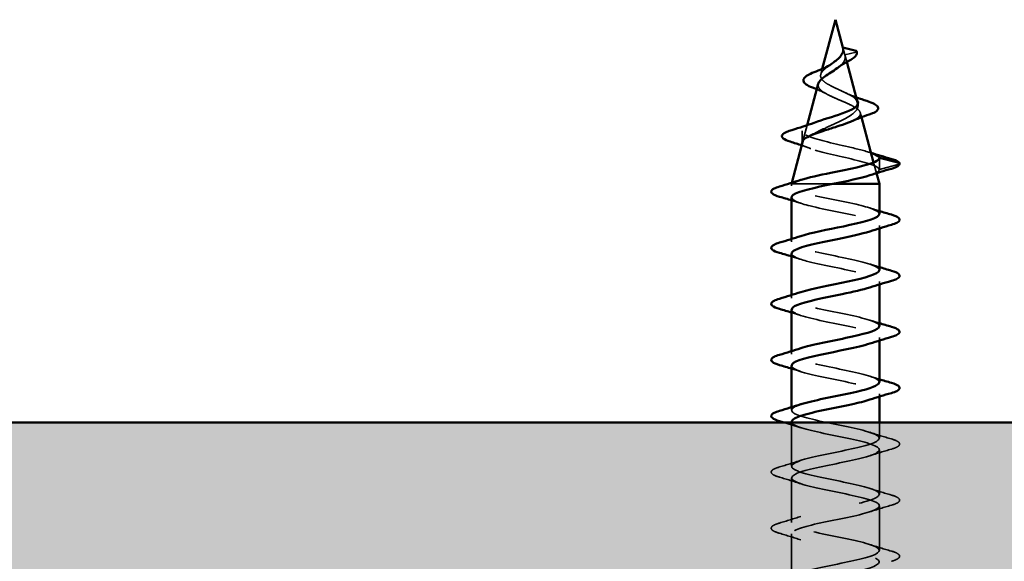
# Model space of a CAD drawing. Units: inches. Extents: x 0.9 to 50.1, y 0.9 to 32.1.
# Drawn here: x 16.8 to 18.2, y 5.5 to 6.3 of the extents above; entities that cross this region are included whole.
import ezdxf

# ---------------------------------------------------------------- set-up
doc = ezdxf.new("R2010")
doc.units = ezdxf.units.IN
doc.header["$LTSCALE"] = 3
doc.header["$MEASUREMENT"] = 0
doc.linetypes.add('DASHED', pattern=[0.2067, 0.1654, -0.0413])
for name, color, linetype, lineweight in [('Hatch (ANSI)', 7, 'Continuous', 18), ('Hidden (ANSI)', 7, 'DASHED', 35), ('Visible (ANSI)', 7, 'Continuous', 50)]:
    doc.layers.add(name, color=color, linetype=linetype, lineweight=lineweight)

msp = doc.modelspace()

# ---------------------------------------------------------------- hatches: boundary and pattern name
at = {"layer": 'Hatch (ANSI)', "true_color": 0x804000}
h = msp.add_hatch(dxfattribs=at)
h.set_pattern_fill('INSUL', color=36, scale=0.75, style=0)
h.paths.add_polyline_path([(2.58334, 5.17673), (20.27483, 5.17673), (20.27483, 5.67673), (2.58334, 5.67673)])

# ---------------------------------------------------------------- linework, layer by layer
at = {"layer": 'Hidden (ANSI)', "ltscale": 0.007285}
msp.add_line((18.00329, 6.23173), (18.0063, 6.2205), dxfattribs=at)
at = {"layer": 'Hidden (ANSI)', "ltscale": 0.010755}
msp.add_line((18.0063, 6.2205), (18.02285, 6.22476), dxfattribs=at)
at = {"layer": 'Hidden (ANSI)', "ltscale": 0.006603}
msp.add_line((18.0063, 6.2205), (18.00903, 6.2103), dxfattribs=at)
at = {"layer": 'Hidden (ANSI)', "ltscale": 0.005334}
msp.add_line((17.97283, 6.19984), (17.97062, 6.19157), dxfattribs=at)
at = {"layer": 'Hidden (ANSI)', "ltscale": 0.001959}
msp.add_line((18.02584, 6.14602), (18.02584, 6.14927), dxfattribs=at)
at = {"layer": 'Hidden (ANSI)', "ltscale": 0.004375}
msp.add_line((18.02912, 6.13517), (18.03094, 6.12836), dxfattribs=at)
at = {"layer": 'Hidden (ANSI)', "ltscale": 0.010693}
for p, q in [((17.943, 6.09138), (17.943, 6.10838)), ((18.05733, 6.06823), (18.05733, 6.05123))]:
    msp.add_line(p, q, dxfattribs=at)
at = {"layer": 'Hidden (ANSI)', "ltscale": 0.014166}
msp.add_line((17.95057, 6.11663), (17.94477, 6.09492), dxfattribs=at)
at = {"layer": 'Hidden (ANSI)', "ltscale": 0.010337}
msp.add_line((18.04885, 6.06141), (18.0531, 6.04553), dxfattribs=at)
at = {"layer": 'Hidden (ANSI)', "ltscale": 0.019076}
msp.add_line((18.05733, 6.05123), (18.08657, 6.05876), dxfattribs=at)
at = {"layer": 'Hidden (ANSI)', "ltscale": 0.000893406}
msp.add_line((17.92773, 6.03124), (17.92733, 6.02973), dxfattribs=at)
at = {"layer": 'Hidden (ANSI)', "ltscale": 0.009272}
msp.add_line((17.92899, 6.02973), (17.92733, 6.02973), dxfattribs=at)
at = {"layer": 'Hidden (ANSI)', "ltscale": 0.001805}
msp.add_line((17.92733, 6.02673), (17.92733, 6.02973), dxfattribs=at)
at = {"layer": 'Hidden (ANSI)', "ltscale": 0.053009}
msp.add_line((17.98864, 6.02973), (17.92899, 6.02973), dxfattribs=at)
at = {"layer": 'Hidden (ANSI)', "ltscale": 0.002685}
for p, q in [((18.05733, 5.96384), (18.05733, 5.96823)), ((17.92733, 5.94373), (17.92733, 5.94811)), ((18.05733, 5.88084), (18.05733, 5.88523)), ((17.92733, 5.86073), (17.92733, 5.86511)), ((18.05733, 5.79784), (18.05733, 5.80223)), ((17.92733, 5.77773), (17.92733, 5.78211)), ((18.05733, 5.71484), (18.05733, 5.71923)), ((17.92733, 5.69473), (17.92733, 5.69911))]:
    msp.add_line(p, q, dxfattribs=at)
at = {"layer": 'Hidden (ANSI)', "ltscale": 0.041168}
msp.add_line((17.92733, 5.61173), (17.92733, 5.67673), dxfattribs=at)
at = {"layer": 'Hidden (ANSI)', "ltscale": 0.01482}
msp.add_line((18.05733, 5.65323), (18.05733, 5.67673), dxfattribs=at)
at = {"layer": 'Hidden (ANSI)', "ltscale": 0.041803}
for p, q in [((18.05733, 5.57023), (18.05733, 5.63623)), ((17.92733, 5.52873), (17.92733, 5.59473)), ((18.05733, 5.48723), (18.05733, 5.55323)), ((17.92733, 5.44573), (17.92733, 5.51173))]:
    msp.add_line(p, q, dxfattribs=at)
at = {"layer": 'Hidden (ANSI)', "ltscale": 0.000969991}
msp.add_arc((18.0226, 6.22573), 0.001, 284.43974, 21, dxfattribs=at)
at = {"layer": 'Hidden (ANSI)', "ltscale": 0.000737289}
msp.add_arc((18.08633, 6.05973), 0.001, 284.43974, 0, dxfattribs=at)
at = {"layer": 'Hidden (ANSI)', "ltscale": 0.01701}
msp.add_open_spline([(18.0063, 6.2205), (18.00692, 6.21816), (18.00689, 6.21594), (18.00548, 6.2115), (18.00408, 6.20936), (18.00096, 6.20595), (17.9996, 6.2047), (17.99811, 6.20347)], degree=3, knots=[0, 0, 0, 0, 0.025971424, 0.025971424, 0.052612382, 0.052612382, 0.06872654, 0.06872654, 0.06872654, 0.06872654], dxfattribs=at)
at = {"layer": 'Hidden (ANSI)', "ltscale": 0.069168}
msp.add_open_spline([(18.02071, 6.15672), (18.01858, 6.15846), (18.01571, 6.16022), (18.00897, 6.16378), (18.0052, 6.16555), (17.9974, 6.16914), (17.99346, 6.17091), (17.98604, 6.17452), (17.98263, 6.17631), (17.97688, 6.17995), (17.97457, 6.18176), (17.97138, 6.18543), (17.9705, 6.18725), (17.97025, 6.19096), (17.97083, 6.1928), (17.9733, 6.19656), (17.97511, 6.19843), (17.97956, 6.20224), (17.98212, 6.20413), (17.98525, 6.20641), (17.98566, 6.20671), (17.98608, 6.207)], degree=3, knots=[0, 0, 0, 0, 0.03506, 0.03506, 0.06896351, 0.06896351, 0.10172401, 0.10172401, 0.13335747, 0.13335747, 0.16388299, 0.16388299, 0.1933236, 0.1933236, 0.22170744, 0.22170744, 0.2490693, 0.2490693, 0.27545285, 0.27545285, 0.27943459, 0.27943459, 0.27943459, 0.27943459], dxfattribs=at)
at = {"layer": 'Hidden (ANSI)', "ltscale": 0.01128}
msp.add_open_spline([(17.97877, 6.16302), (17.97459, 6.16535), (17.96979, 6.16756), (17.96475, 6.16965)], degree=3, dxfattribs=at)
at = {"layer": 'Hidden (ANSI)', "ltscale": 0.092764}
msp.add_open_spline([(17.96694, 6.17783), (17.96684, 6.17747), (17.96677, 6.1771), (17.9665, 6.17474), (17.96713, 6.17281), (17.97004, 6.16891), (17.97234, 6.167), (17.97832, 6.16314), (17.98197, 6.16125), (17.99012, 6.15742), (17.99453, 6.15553), (18.00347, 6.15173), (18.00788, 6.14986), (18.016, 6.14608), (18.01958, 6.14422), (18.02533, 6.14045), (18.02738, 6.1386), (18.02955, 6.13486), (18.02958, 6.13301), (18.02752, 6.12928), (18.02539, 6.12744), (18.02044, 6.12448), (18.01821, 6.12336), (18.01571, 6.12226)], degree=3, knots=[0.19363145, 0.19363145, 0.19363145, 0.19363145, 0.19955811, 0.19955811, 0.23212033, 0.23212033, 0.26582577, 0.26582577, 0.30069756, 0.30069756, 0.33675484, 0.33675484, 0.37401362, 0.37401362, 0.41248743, 0.41248743, 0.45218778, 0.45218778, 0.49312452, 0.49312452, 0.53530616, 0.53530616, 0.56143923, 0.56143923, 0.56143923, 0.56143923], dxfattribs=at)
at = {"layer": 'Hidden (ANSI)', "ltscale": 0.011463}
msp.add_open_spline([(18.00773, 6.16432), (18.01241, 6.16206), (18.01764, 6.15994), (18.02303, 6.15794)], degree=3, dxfattribs=at)
at = {"layer": 'Hidden (ANSI)', "ltscale": 0.005604}
msp.add_open_spline([(18.02427, 6.1533), (18.0234, 6.15444), (18.02219, 6.15558), (18.02071, 6.15672)], degree=3, dxfattribs=at)
at = {"layer": 'Hidden (ANSI)', "ltscale": 0.00983}
msp.add_open_spline([(18.02546, 6.14884), (18.02478, 6.15141), (18.02316, 6.15402), (18.02071, 6.15672)], degree=3, dxfattribs=at)
at = {"layer": 'Hidden (ANSI)', "ltscale": 0.070102}
msp.add_open_spline([(17.95432, 6.10065), (17.95843, 6.10323), (17.96348, 6.10583), (17.97463, 6.11112), (17.98056, 6.11374), (17.99237, 6.11905), (17.99811, 6.12169), (18.00847, 6.12704), (18.01301, 6.12969), (18.0202, 6.13509), (18.02283, 6.13776), (18.02568, 6.14296), (18.02613, 6.14541), (18.02567, 6.14794)], degree=3, knots=[0, 0, 0, 0, 0.05200187, 0.05200187, 0.10228874, 0.10228874, 0.15088058, 0.15088058, 0.19780104, 0.19780104, 0.24307836, 0.24307836, 0.28272492, 0.28272492, 0.28272492, 0.28272492], dxfattribs=at)
at = {"layer": 'Hidden (ANSI)', "ltscale": 0.118629}
msp.add_open_spline([(18.04482, 6.0756), (18.03635, 6.0786), (18.02441, 6.0816), (18.01144, 6.0846), (17.98782, 6.09005), (17.96269, 6.09551), (17.951, 6.10097), (17.93932, 6.10642), (17.94149, 6.11188), (17.95363, 6.11734), (17.95581, 6.11832), (17.95827, 6.1193), (17.96092, 6.12028)], degree=3, knots=[0.5583046, 0.5583046, 0.5583046, 0.5583046, 1.2392573, 1.2392573, 1.2392573, 2.4785146, 2.4785146, 2.4785146, 3.7177719, 3.7177719, 3.7177719, 3.9402578, 3.9402578, 3.9402578, 3.9402578], dxfattribs=at)
at = {"layer": 'Hidden (ANSI)', "ltscale": 0.009201}
msp.add_open_spline([(17.95581, 6.08197), (17.95149, 6.08359), (17.94706, 6.08516), (17.94256, 6.08669)], degree=3, dxfattribs=at)
at = {"layer": 'Hidden (ANSI)', "ltscale": 0.10937}
msp.add_open_spline([(18.05733, 6.05123), (18.05523, 6.05668), (18.03505, 6.06214), (18.01144, 6.0676), (17.98782, 6.07305), (17.96269, 6.07851), (17.951, 6.08397), (17.94688, 6.0859), (17.94448, 6.08782), (17.94364, 6.08975)], degree=3, knots=[0, 0, 0, 0, 1.2392573, 1.2392573, 1.2392573, 2.4785146, 2.4785146, 2.4785146, 2.9164108, 2.9164108, 2.9164108, 2.9164108], dxfattribs=at)
at = {"layer": 'Hidden (ANSI)', "ltscale": 0.002128}
msp.add_open_spline([(18.04175, 6.07672), (18.04284, 6.07637), (18.04394, 6.07602), (18.04504, 6.07567)], degree=3, dxfattribs=at)
at = {"layer": 'Hidden (ANSI)', "ltscale": 0.02799}
msp.add_open_spline([(18.04324, 6.0424), (18.04699, 6.04362), (18.0501, 6.04483), (18.05239, 6.04604), (18.05564, 6.04777), (18.05725, 6.0495), (18.05733, 6.05123)], degree=3, knots=[87.29644267, 87.29644267, 87.29644267, 87.29644267, 87.57229915, 87.57229915, 87.57229915, 87.9645943, 87.9645943, 87.9645943, 87.9645943], dxfattribs=at)
at = {"layer": 'Hidden (ANSI)', "ltscale": 0.018409}
msp.add_open_spline([(17.92899, 6.02973), (17.93115, 6.03167), (17.93555, 6.03361), (17.94153, 6.03555)], degree=3, dxfattribs=at)
at = {"layer": 'Hidden (ANSI)', "ltscale": 0.141408}
msp.add_open_spline([(18.05726, 5.98523), (18.05699, 5.98999), (18.04354, 5.99476), (18.02284, 5.99952), (17.99921, 6.00496), (17.96782, 6.0104), (17.94818, 6.01584), (17.93146, 6.02047), (17.92387, 6.0251), (17.92899, 6.02973)], degree=3, knots=[81.681409, 81.681409, 81.681409, 81.681409, 82.7635553, 82.7635553, 82.7635553, 83.9988323, 83.9988323, 83.9988323, 85.0501047, 85.0501047, 85.0501047, 85.0501047], dxfattribs=at)
at = {"layer": 'Hidden (ANSI)', "ltscale": 0.009355}
for points in [[(17.9413, 6.0009), (17.93669, 6.00242), (17.93202, 6.00389), (17.92733, 6.00534)], [(18.04335, 5.99405), (18.04796, 5.99254), (18.05263, 5.99106), (18.05733, 5.98961)], [(17.9413, 5.9179), (17.93669, 5.91942), (17.93202, 5.92089), (17.92733, 5.92234)], [(18.04335, 5.91105), (18.04796, 5.90954), (18.05263, 5.90806), (18.05733, 5.90661)], [(17.9413, 5.8349), (17.93669, 5.83642), (17.93202, 5.83789), (17.92733, 5.83934)], [(18.04335, 5.82805), (18.04796, 5.82654), (18.05263, 5.82506), (18.05733, 5.82361)], [(17.9413, 5.7519), (17.93669, 5.75342), (17.93202, 5.75489), (17.92733, 5.75634)], [(18.04335, 5.74505), (18.04796, 5.74354), (18.05263, 5.74206), (18.05733, 5.74061)]]:
    msp.add_open_spline(points, degree=3, dxfattribs=at)
at = {"layer": 'Hidden (ANSI)', "ltscale": 0.159864}
for points, knots in [([(17.92751, 6.00973), (17.9278, 6.00552), (17.93793, 6.0013), (17.95486, 5.99709), (17.97673, 5.99165), (18.00838, 5.98621), (18.03015, 5.98077), (18.05191, 5.97533), (18.06223, 5.96989), (18.05469, 5.96446), (18.05236, 5.96277), (18.04836, 5.96109), (18.04316, 5.9594)], [-84.8230016, -84.8230016, -84.8230016, -84.8230016, -83.8664683, -83.8664683, -83.8664683, -82.6311914, -82.6311914, -82.6311914, -81.3959144, -81.3959144, -81.3959144, -81.0132574, -81.0132574, -81.0132574, -81.0132574]), ([(18.05732, 5.90223), (18.0572, 5.90746), (18.04045, 5.9127), (18.01655, 5.91793), (17.99171, 5.92337), (17.96094, 5.92881), (17.94335, 5.93425), (17.92575, 5.93969), (17.9226, 5.94513), (17.93585, 5.95057), (17.93746, 5.95123), (17.9393, 5.95189), (17.94134, 5.95255)], [75.3982237, 75.3982237, 75.3982237, 75.3982237, 76.5871706, 76.5871706, 76.5871706, 77.8224475, 77.8224475, 77.8224475, 79.0577245, 79.0577245, 79.0577245, 79.207968, 79.207968, 79.207968, 79.207968])]:
    msp.add_open_spline(points, degree=3, knots=knots, dxfattribs=at)
at = {"layer": 'Hidden (ANSI)', "ltscale": 0.15987}
msp.add_open_spline([(17.9276, 5.92673), (17.92782, 5.92299), (17.93559, 5.91924), (17.94941, 5.9155), (17.96952, 5.91006), (18.00099, 5.90462), (18.0243, 5.89918), (18.0476, 5.89374), (18.06105, 5.88831), (18.05629, 5.88287), (18.05441, 5.88071), (18.04972, 5.87856), (18.0431, 5.8764)], degree=3, knots=[-78.5398163, -78.5398163, -78.5398163, -78.5398163, -77.6900836, -77.6900836, -77.6900836, -76.4548066, -76.4548066, -76.4548066, -75.2195297, -75.2195297, -75.2195297, -74.7300721, -74.7300721, -74.7300721, -74.7300721], dxfattribs=at)
at = {"layer": 'Hidden (ANSI)', "ltscale": 0.159874}
for points, knots in [([(18.05731, 5.81923), (18.05732, 5.81949), (18.05729, 5.81976), (18.05721, 5.82003), (18.05559, 5.82547), (18.03574, 5.8309), (18.00998, 5.83634), (17.98422, 5.84178), (17.95441, 5.84722), (17.93907, 5.85266), (17.92372, 5.8581), (17.92395, 5.86354), (17.9396, 5.86898), (17.94015, 5.86917), (17.94072, 5.86936), (17.94131, 5.86955)], [69.1150384, 69.1150384, 69.1150384, 69.1150384, 69.1755089, 69.1755089, 69.1755089, 70.4107859, 70.4107859, 70.4107859, 71.6460628, 71.6460628, 71.6460628, 72.8813398, 72.8813398, 72.8813398, 72.9247827, 72.9247827, 72.9247827, 72.9247827]), ([(17.92768, 5.84373), (17.92779, 5.84046), (17.93357, 5.83718), (17.94445, 5.83391), (17.96256, 5.82847), (17.99351, 5.82303), (18.01808, 5.8176), (18.04265, 5.81216), (18.05908, 5.80672), (18.05716, 5.80128), (18.05623, 5.79865), (18.05106, 5.79603), (18.04305, 5.7934)], [-72.256631, -72.256631, -72.256631, -72.256631, -71.5136989, -71.5136989, -71.5136989, -70.2784219, -70.2784219, -70.2784219, -69.043145, -69.043145, -69.043145, -68.4468867, -68.4468867, -68.4468867, -68.4468867])]:
    msp.add_open_spline(points, degree=3, knots=knots, dxfattribs=at)
at = {"layer": 'Hidden (ANSI)', "ltscale": 0.159863}
msp.add_open_spline([(18.05725, 5.73623), (18.05729, 5.73696), (18.05702, 5.7377), (18.05642, 5.73844), (18.05196, 5.74388), (18.0296, 5.74932), (18.00321, 5.75475), (17.97682, 5.76019), (17.94832, 5.76563), (17.9354, 5.77107), (17.92314, 5.77623), (17.92575, 5.78139), (17.94132, 5.78655)], degree=3, knots=[62.8318531, 62.8318531, 62.8318531, 62.8318531, 62.9991242, 62.9991242, 62.9991242, 64.2344011, 64.2344011, 64.2344011, 65.4696781, 65.4696781, 65.4696781, 66.6415974, 66.6415974, 66.6415974, 66.6415974], dxfattribs=at)
at = {"layer": 'Hidden (ANSI)', "ltscale": 0.159875}
msp.add_open_spline([(17.92771, 5.76073), (17.92772, 5.75793), (17.93185, 5.75512), (17.94004, 5.75232), (17.95594, 5.74688), (17.98601, 5.74145), (18.01157, 5.73601), (18.03714, 5.73057), (18.05635, 5.72513), (18.05729, 5.71969), (18.05782, 5.71659), (18.05241, 5.7135), (18.04304, 5.7104)], degree=3, knots=[-65.9734457, -65.9734457, -65.9734457, -65.9734457, -65.3373141, -65.3373141, -65.3373141, -64.1020372, -64.1020372, -64.1020372, -62.8667602, -62.8667602, -62.8667602, -62.1637014, -62.1637014, -62.1637014, -62.1637014], dxfattribs=at)
at = {"layer": 'Hidden (ANSI)', "ltscale": 1.148128}
msp.add_open_spline([(17.99356, 5.13473), (18.02023, 5.14015), (18.04561, 5.14557), (18.05402, 5.15099), (18.06245, 5.15643), (18.05318, 5.16187), (18.03197, 5.16731), (18.01076, 5.17275), (17.97914, 5.17819), (17.95674, 5.18363), (17.93434, 5.18907), (17.92279, 5.19451), (17.92925, 5.19995), (17.93571, 5.20539), (17.95972, 5.21083), (17.98637, 5.21627), (18.01303, 5.22171), (18.04039, 5.22714), (18.05148, 5.23258), (18.06257, 5.23802), (18.05658, 5.24346), (18.03723, 5.2489), (18.01788, 5.25434), (17.98657, 5.25978), (17.96274, 5.26522), (17.93891, 5.27066), (17.92428, 5.2761), (17.92793, 5.28154), (17.93159, 5.28698), (17.95327, 5.29242), (17.97951, 5.29786), (18.00575, 5.30329), (18.03465, 5.30873), (18.04828, 5.31417), (18.0619, 5.31961), (18.05926, 5.32505), (18.04199, 5.33049), (18.02472, 5.33593), (17.99407, 5.34137), (17.96908, 5.34681), (17.94408, 5.35225), (17.92655, 5.35769), (17.92736, 5.36313), (17.92816, 5.36857), (17.94726, 5.374), (17.97279, 5.37944), (17.99832, 5.38488), (18.02843, 5.39032), (18.04443, 5.39576), (18.06043, 5.4012), (18.06116, 5.40664), (18.04617, 5.41208), (18.03118, 5.41752), (18.00155, 5.42296), (17.97568, 5.4284), (17.94981, 5.43384), (17.92956, 5.43928), (17.92752, 5.44472), (17.92547, 5.45015), (17.94177, 5.45559), (17.96629, 5.46103), (17.99082, 5.46647), (18.02179, 5.47191), (18.03999, 5.47735), (18.05819, 5.48279), (18.06229, 5.48823), (18.04975, 5.49367), (18.03721, 5.49911), (18.00893, 5.50455), (17.98247, 5.50999), (17.95602, 5.51543), (17.9333, 5.52087), (17.92842, 5.5263), (17.92354, 5.53174), (17.93685, 5.53718), (17.96009, 5.54262), (17.98333, 5.54806), (18.01482, 5.5535), (18.03501, 5.55894), (18.05519, 5.56438), (18.06262, 5.56982), (18.05267, 5.57526), (18.04272, 5.5807), (18.01612, 5.58614), (17.98938, 5.59158), (17.96264, 5.59702), (17.9377, 5.60245), (17.93004, 5.60789), (17.92239, 5.61333), (17.93256, 5.61877), (17.95426, 5.62421), (17.97595, 5.62965), (18.0076, 5.63509), (18.02954, 5.64053), (18.05148, 5.64597), (18.06214, 5.65141), (18.0549, 5.65685), (18.04766, 5.66229), (18.02303, 5.66773), (17.99632, 5.67317), (17.9696, 5.6786), (17.94273, 5.68404), (17.93238, 5.68948), (17.92346, 5.69417), (17.92738, 5.69886), (17.94139, 5.70355)], degree=3, knots=[17.2976849, 17.2976849, 17.2976849, 17.2976849, 18.5291542, 18.5291542, 18.5291542, 19.7644311, 19.7644311, 19.7644311, 20.9997081, 20.9997081, 20.9997081, 22.234985, 22.234985, 22.234985, 23.470262, 23.470262, 23.470262, 24.7055389, 24.7055389, 24.7055389, 25.9408158, 25.9408158, 25.9408158, 27.1760928, 27.1760928, 27.1760928, 28.4113697, 28.4113697, 28.4113697, 29.6466467, 29.6466467, 29.6466467, 30.8819236, 30.8819236, 30.8819236, 32.1172006, 32.1172006, 32.1172006, 33.3524775, 33.3524775, 33.3524775, 34.5877545, 34.5877545, 34.5877545, 35.8230314, 35.8230314, 35.8230314, 37.0583084, 37.0583084, 37.0583084, 38.2935853, 38.2935853, 38.2935853, 39.5288622, 39.5288622, 39.5288622, 40.7641392, 40.7641392, 40.7641392, 41.9994161, 41.9994161, 41.9994161, 43.2346931, 43.2346931, 43.2346931, 44.46997, 44.46997, 44.46997, 45.705247, 45.705247, 45.705247, 46.9405239, 46.9405239, 46.9405239, 48.1758009, 48.1758009, 48.1758009, 49.4110778, 49.4110778, 49.4110778, 50.6463547, 50.6463547, 50.6463547, 51.8816317, 51.8816317, 51.8816317, 53.1169086, 53.1169086, 53.1169086, 54.3521856, 54.3521856, 54.3521856, 55.5874625, 55.5874625, 55.5874625, 56.8227395, 56.8227395, 56.8227395, 58.0580164, 58.0580164, 58.0580164, 59.2932934, 59.2932934, 59.2932934, 60.3584121, 60.3584121, 60.3584121, 60.3584121], dxfattribs=at)
at = {"layer": 'Hidden (ANSI)', "ltscale": 0.016837}
msp.add_open_spline([(17.9413, 5.6689), (17.93303, 5.67161), (17.92461, 5.67421), (17.91614, 5.67673)], degree=3, dxfattribs=at)
at = {"layer": 'Hidden (ANSI)', "ltscale": 1.106744}
msp.add_open_spline([(17.92769, 5.67773), (17.92763, 5.6754), (17.93043, 5.67307), (17.93622, 5.67073), (17.94974, 5.6653), (17.97858, 5.65986), (18.00484, 5.65442), (18.03111, 5.64898), (18.05289, 5.64354), (18.05667, 5.6381), (18.06045, 5.63266), (18.04596, 5.62722), (18.02218, 5.62178), (17.99841, 5.61634), (17.96707, 5.6109), (17.94764, 5.60546), (17.9282, 5.60002), (17.92207, 5.59458), (17.93304, 5.58915), (17.94402, 5.58371), (17.97131, 5.57827), (17.99797, 5.57283), (18.02464, 5.56739), (18.04875, 5.56195), (18.05533, 5.55651), (18.06191, 5.55107), (18.05049, 5.54563), (18.02817, 5.54019), (18.00584, 5.53475), (17.97421, 5.52931), (17.95292, 5.52387), (17.93164, 5.51843), (17.92223, 5.513), (17.93054, 5.50756), (17.93885, 5.50212), (17.96428, 5.49668), (17.99104, 5.49124), (18.0178, 5.4858), (18.04395, 5.48036), (18.05327, 5.47492), (18.06258, 5.46948), (18.05437, 5.46404), (18.03374, 5.4586), (18.01311, 5.45316), (17.98155, 5.44772), (17.95866, 5.44228), (17.93576, 5.43685), (17.92319, 5.43141), (17.92874, 5.42597), (17.93429, 5.42053), (17.95757, 5.41509), (17.98412, 5.40965), (18.01067, 5.40421), (18.03858, 5.39877), (18.05051, 5.39333), (18.06244, 5.38789), (18.05754, 5.38245), (18.03885, 5.37701), (18.02015, 5.37157), (17.98902, 5.36613), (17.96478, 5.3607), (17.94054, 5.35526), (17.92494, 5.34982), (17.92766, 5.34438), (17.93039, 5.33894), (17.95125, 5.3335), (17.97729, 5.32806), (18.00333, 5.32262), (18.03267, 5.31718), (18.04709, 5.31174), (18.06151, 5.3063), (18.05996, 5.30086), (18.04342, 5.29542), (18.02688, 5.28999), (17.99652, 5.28455), (17.97121, 5.27911), (17.9459, 5.27367), (17.92745, 5.26823), (17.92733, 5.26279), (17.9272, 5.25735), (17.94541, 5.25191), (17.97064, 5.24647), (17.99587, 5.24103), (18.0263, 5.23559), (18.04304, 5.23015), (18.05978, 5.22471), (18.06162, 5.21927), (18.04741, 5.21384), (18.03321, 5.2084), (18.00398, 5.20296), (17.97788, 5.19752), (17.95179, 5.19208), (17.93071, 5.18664), (17.92773, 5.1812), (17.92475, 5.17576), (17.94009, 5.17032), (17.96423, 5.16488), (17.98836, 5.15944), (18.01955, 5.154), (18.03842, 5.14856), (18.05729, 5.14312), (18.06248, 5.13769), (18.05078, 5.13225), (18.04873, 5.1313), (18.04621, 5.13035), (18.04328, 5.1294)], degree=3, knots=[-59.6902604, -59.6902604, -59.6902604, -59.6902604, -59.1609294, -59.1609294, -59.1609294, -57.9256525, -57.9256525, -57.9256525, -56.6903755, -56.6903755, -56.6903755, -55.4550986, -55.4550986, -55.4550986, -54.2198216, -54.2198216, -54.2198216, -52.9845447, -52.9845447, -52.9845447, -51.7492677, -51.7492677, -51.7492677, -50.5139908, -50.5139908, -50.5139908, -49.2787139, -49.2787139, -49.2787139, -48.0434369, -48.0434369, -48.0434369, -46.80816, -46.80816, -46.80816, -45.572883, -45.572883, -45.572883, -44.3376061, -44.3376061, -44.3376061, -43.1023291, -43.1023291, -43.1023291, -41.8670522, -41.8670522, -41.8670522, -40.6317752, -40.6317752, -40.6317752, -39.3964983, -39.3964983, -39.3964983, -38.1612213, -38.1612213, -38.1612213, -36.9259444, -36.9259444, -36.9259444, -35.6906675, -35.6906675, -35.6906675, -34.4553905, -34.4553905, -34.4553905, -33.2201136, -33.2201136, -33.2201136, -31.9848366, -31.9848366, -31.9848366, -30.7495597, -30.7495597, -30.7495597, -29.5142827, -29.5142827, -29.5142827, -28.2790058, -28.2790058, -28.2790058, -27.0437288, -27.0437288, -27.0437288, -25.8084519, -25.8084519, -25.8084519, -24.5731749, -24.5731749, -24.5731749, -23.337898, -23.337898, -23.337898, -22.1026211, -22.1026211, -22.1026211, -20.8673441, -20.8673441, -20.8673441, -19.6320672, -19.6320672, -19.6320672, -18.3967902, -18.3967902, -18.3967902, -18.1814043, -18.1814043, -18.1814043, -18.1814043], dxfattribs=at)
at = {"layer": 'Hidden (ANSI)', "ltscale": 0.021226}
for points in [[(18.04335, 5.66205), (18.05376, 5.65864), (18.06442, 5.65541), (18.07511, 5.65228)], [(18.07511, 5.63717), (18.06442, 5.63404), (18.05376, 5.63082), (18.04335, 5.6274)], [(17.90954, 5.61078), (17.92023, 5.61391), (17.93089, 5.61714), (17.9413, 5.62055)], [(17.9413, 5.5859), (17.93089, 5.58932), (17.92023, 5.59254), (17.90954, 5.59567)], [(18.04335, 5.57905), (18.05376, 5.57564), (18.06442, 5.57241), (18.07511, 5.56928)], [(18.07511, 5.55417), (18.06442, 5.55104), (18.05376, 5.54782), (18.04335, 5.5444)], [(17.90954, 5.52778), (17.92023, 5.53091), (17.93089, 5.53414), (17.9413, 5.53755)], [(17.9413, 5.5029), (17.93089, 5.50632), (17.92023, 5.50954), (17.90954, 5.51267)], [(18.04335, 5.49605), (18.05376, 5.49264), (18.06442, 5.48941), (18.07511, 5.48628)]]:
    msp.add_open_spline(points, degree=3, dxfattribs=at)
at = {"layer": 'Hidden (ANSI)', "ltscale": 0.060534}
for points in [[(18.07511, 5.65228), (18.08017, 5.65079), (18.08374, 5.64934), (18.08669, 5.64682), (18.08734, 5.64581), (18.0873, 5.64285), (18.08567, 5.64146), (18.08119, 5.63916), (18.07848, 5.63816), (18.07511, 5.63717)], [(17.90954, 5.59567), (17.90448, 5.59716), (17.90092, 5.59862), (17.89796, 5.60114), (17.89731, 5.60215), (17.89735, 5.60511), (17.89898, 5.6065), (17.90346, 5.6088), (17.90617, 5.60979), (17.90954, 5.61078)], [(18.07511, 5.56928), (18.08017, 5.56779), (18.08374, 5.56634), (18.08669, 5.56382), (18.08734, 5.56281), (18.0873, 5.55985), (18.08567, 5.55846), (18.08119, 5.55616), (18.07848, 5.55516), (18.07511, 5.55417)], [(17.90954, 5.51267), (17.90448, 5.51416), (17.90092, 5.51562), (17.89796, 5.51814), (17.89731, 5.51915), (17.89735, 5.52211), (17.89898, 5.5235), (17.90346, 5.5258), (17.90617, 5.52679), (17.90954, 5.52778)], [(18.07511, 5.48628), (18.08017, 5.48479), (18.08374, 5.48334), (18.08669, 5.48082), (18.08734, 5.47981), (18.0873, 5.47685), (18.08567, 5.47546), (18.08119, 5.47316), (18.07848, 5.47216), (18.07511, 5.47117)]]:
    msp.add_open_spline(points, degree=3, knots=[0, 0, 0, 0, 0.08068206, 0.08068206, 0.12137804, 0.12137804, 0.18811443, 0.18811443, 0.24184971, 0.24184971, 0.24184971, 0.24184971], dxfattribs=at)
at = {"layer": 'Visible (ANSI)'}
for p, q in [((17.99233, 6.27273), (17.97283, 6.19984)), ((17.99233, 6.27273), (18.00329, 6.23173)), ((18.02285, 6.2267), (18.00329, 6.23173)), ((18.00903, 6.2103), (18.02546, 6.14884)), ((17.96694, 6.17783), (17.95057, 6.11663)), ((18.03094, 6.12836), (18.04885, 6.06141)), ((17.94477, 6.09492), (17.92773, 6.03124)), ((18.08657, 6.0607), (18.05733, 6.06823)), ((18.0531, 6.04553), (18.05733, 6.02973)), ((18.05733, 6.02973), (17.98864, 6.02973)), ((18.05733, 5.98523), (18.05733, 6.02973)), ((17.92733, 5.94811), (17.92733, 6.00973)), ((18.05733, 5.90223), (18.05733, 5.96384)), ((17.92733, 5.86511), (17.92733, 5.92673)), ((18.05733, 5.81923), (18.05733, 5.88084)), ((17.92733, 5.78211), (17.92733, 5.84373)), ((18.05733, 5.73623), (18.05733, 5.79784)), ((17.92733, 5.69911), (17.92733, 5.76073)), ((18.05733, 5.67673), (18.05733, 5.71484)), ((17.92733, 5.67673), (17.92733, 5.67773))]:
    msp.add_line(p, q, dxfattribs=at)
at = {"layer": 'Visible (ANSI)', "color": 36, "true_color": 0x804000}
msp.add_line((2.58334, 5.67673), (20.27483, 5.67673), dxfattribs=at)
at = {"layer": 'Visible (ANSI)'}
for centre, start in [((18.0226, 6.22573), 21), ((18.08633, 6.05973), 0)]:
    msp.add_arc(centre, 0.001, start, 75.56026, dxfattribs=at)
for points, knots in [([(17.98608, 6.207), (17.98831, 6.20862), (17.99057, 6.21026), (17.99518, 6.21391), (17.99743, 6.21588), (18.00102, 6.21995), (18.00234, 6.22197), (18.00352, 6.22535), (18.00376, 6.22662), (18.00381, 6.22917), (18.00364, 6.23043), (18.00329, 6.23173)], [0.279434585, 0.279434585, 0.279434585, 0.279434585, 0.300913794, 0.300913794, 0.325524586, 0.325524586, 0.349381433, 0.349381433, 0.363407075, 0.363407075, 0.376910144, 0.376910144, 0.376910144, 0.376910144]), ([(18.02354, 6.22609), (18.02416, 6.22446), (18.02415, 6.22275), (18.02289, 6.21966), (18.02175, 6.21824), (18.01843, 6.21535), (18.01608, 6.21387), (18.01269, 6.21211), (18.01204, 6.21178), (18.01137, 6.21146)], [0, 0, 0, 0, 0.028756165, 0.028756165, 0.055772077, 0.055772077, 0.086752294, 0.086752294, 0.093833415, 0.093833415, 0.093833415, 0.093833415]), ([(17.95841, 6.17219), (17.95449, 6.17369), (17.95126, 6.17525), (17.94668, 6.17846), (17.94519, 6.1802), (17.94463, 6.18391), (17.94545, 6.18568), (17.94847, 6.18873), (17.95059, 6.19014), (17.95616, 6.19307), (17.95976, 6.19461), (17.96383, 6.19616)], [0, 0, 0, 0, 0.04533725, 0.04533725, 0.09003099, 0.09003099, 0.13096615, 0.13096615, 0.16819971, 0.16819971, 0.207801, 0.207801, 0.207801, 0.207801]), ([(17.96383, 6.19616), (17.96797, 6.19775), (17.972, 6.1994), (17.97961, 6.20298), (17.98323, 6.20494), (17.98608, 6.207)], [0, 0, 0, 0, 0.035940067, 0.035940067, 0.073717576, 0.073717576, 0.073717576, 0.073717576]), ([(17.99811, 6.20347), (17.99706, 6.20261), (17.99594, 6.20175), (17.99186, 6.19877), (17.98871, 6.19673), (17.98238, 6.19262), (17.97929, 6.19061), (17.97376, 6.18658), (17.97142, 6.1846), (17.9683, 6.181), (17.96736, 6.17941), (17.96694, 6.17783)], [0.06872654, 0.06872654, 0.06872654, 0.06872654, 0.08005945, 0.08005945, 0.10841181, 0.10841181, 0.13774342, 0.13774342, 0.16811081, 0.16811081, 0.19363145, 0.19363145, 0.19363145, 0.19363145]), ([(17.96475, 6.16965), (17.96427, 6.16985), (17.96378, 6.17005), (17.96169, 6.17091), (17.96006, 6.17155), (17.95841, 6.17219)], [0.045396361, 0.045396361, 0.045396361, 0.045396361, 0.049761943, 0.049761943, 0.064113866, 0.064113866, 0.064113866, 0.064113866]), ([(17.96092, 6.12028), (17.97305, 6.12475), (17.98929, 6.12923), (18.00198, 6.13371), (18.01745, 6.13917), (18.02666, 6.14462), (18.02578, 6.15008), (18.02561, 6.15115), (18.02508, 6.15223), (18.02427, 6.1533)], [3.9402578, 3.9402578, 3.9402578, 3.9402578, 4.9570292, 4.9570292, 4.9570292, 6.1962865, 6.1962865, 6.1962865, 6.440206, 6.440206, 6.440206, 6.440206]), ([(18.02303, 6.15794), (18.02334, 6.15782), (18.02365, 6.1577), (18.02879, 6.15582), (18.03376, 6.15412), (18.03879, 6.15247)], [0.046142202, 0.046142202, 0.046142202, 0.046142202, 0.048806318, 0.048806318, 0.089947264, 0.089947264, 0.089947264, 0.089947264]), ([(18.03879, 6.15247), (18.04331, 6.15099), (18.04707, 6.14951), (18.05262, 6.14656), (18.05451, 6.14507), (18.05612, 6.14152), (18.0554, 6.13947), (18.05218, 6.13658), (18.04998, 6.13536), (18.04574, 6.13358), (18.04418, 6.13299), (18.04248, 6.13242)], [0, 0, 0, 0, 0.05145512, 0.05145512, 0.10330855, 0.10330855, 0.15715649, 0.15715649, 0.20240188, 0.20240188, 0.22458555, 0.22458555, 0.22458555, 0.22458555]), ([(18.02567, 6.14794), (18.02562, 6.1482), (18.02556, 6.14845), (18.02549, 6.14875), (18.02548, 6.1488), (18.02546, 6.14884)], [0.2827249187, 0.2827249187, 0.2827249187, 0.2827249187, 0.2867466644, 0.2867466644, 0.2873943918, 0.2873943918, 0.2873943918, 0.2873943918]), ([(18.01571, 6.12226), (18.01406, 6.12152), (18.01229, 6.1208), (18.00558, 6.11819), (18.00017, 6.11636), (17.98873, 6.11267), (17.98282, 6.11085), (17.97274, 6.10762), (17.96854, 6.10622), (17.96078, 6.10342), (17.95728, 6.10203), (17.95432, 6.10065)], [0.56143923, 0.56143923, 0.56143923, 0.56143923, 0.57874008, 0.57874008, 0.62343273, 0.62343273, 0.66938974, 0.66938974, 0.70525632, 0.70525632, 0.74193751, 0.74193751, 0.74193751, 0.74193751]), ([(17.92542, 6.09226), (17.92067, 6.09374), (17.91718, 6.09524), (17.91411, 6.09773), (17.91339, 6.09865), (17.91276, 6.1016), (17.91412, 6.10335), (17.91749, 6.10548), (17.91881, 6.10614), (17.92245, 6.10769), (17.92498, 6.10857), (17.9279, 6.10945)], [0, 0, 0, 0, 0.07010851, 0.07010851, 0.10494248, 0.10494248, 0.16720891, 0.16720891, 0.1962445, 0.1962445, 0.23501258, 0.23501258, 0.23501258, 0.23501258]), ([(17.94364, 6.08975), (17.9421, 6.09328), (17.94578, 6.09681), (17.95363, 6.10034), (17.95386, 6.10044), (17.95409, 6.10054), (17.95432, 6.10065)], [2.91641076, 2.91641076, 2.91641076, 2.91641076, 3.71777189, 3.71777189, 3.71777189, 3.74102104, 3.74102104, 3.74102104, 3.74102104]), ([(17.94153, 6.03555), (17.95229, 6.03905), (17.96819, 6.04255), (17.98529, 6.04604), (18.0119, 6.05148), (18.03953, 6.05692), (18.05103, 6.06236), (18.05516, 6.06432), (18.05722, 6.06627), (18.05733, 6.06823)], [85.4911533, 85.4911533, 85.4911533, 85.4911533, 86.2853817, 86.2853817, 86.2853817, 87.5206586, 87.5206586, 87.5206586, 87.9645943, 87.9645943, 87.9645943, 87.9645943]), ([(18.07441, 6.06685), (18.07953, 6.06538), (18.08321, 6.06392), (18.08626, 6.06166), (18.08693, 6.06094), (18.08726, 6.06009)], [0, 0, 0, 0, 0.07841895, 0.07841895, 0.11174526, 0.11174526, 0.11174526, 0.11174526]), ([(18.08733, 6.05973), (18.08733, 6.05827), (18.08626, 6.05707), (18.0826, 6.05468), (18.07939, 6.05343), (18.07511, 6.05217)], [0, 0, 0, 0, 0.05277519, 0.05277519, 0.12095849, 0.12095849, 0.12095849, 0.12095849]), ([(17.90954, 6.01067), (17.90448, 6.01216), (17.90092, 6.01362), (17.89796, 6.01614), (17.89731, 6.01715), (17.89735, 6.02011), (17.89898, 6.0215), (17.90346, 6.0238), (17.90617, 6.02479), (17.90954, 6.02578)], [0, 0, 0, 0, 0.08068206, 0.08068206, 0.12137804, 0.12137804, 0.18811443, 0.18811443, 0.24184971, 0.24184971, 0.24184971, 0.24184971]), ([(17.98864, 6.02973), (17.96192, 6.02429), (17.9372, 6.01885), (17.92983, 6.01341), (17.92817, 6.01218), (17.92742, 6.01095), (17.92751, 6.00973)], [-86.3370222, -86.3370222, -86.3370222, -86.3370222, -85.1017453, -85.1017453, -85.1017453, -84.8230016, -84.8230016, -84.8230016, -84.8230016]), ([(17.94134, 5.95255), (17.95605, 5.95733), (17.981, 5.96211), (18.00412, 5.96689), (18.03044, 5.97233), (18.05248, 5.97776), (18.05657, 5.9832), (18.05707, 5.98388), (18.0573, 5.98455), (18.05726, 5.98523)], [79.207968, 79.207968, 79.207968, 79.207968, 80.2930014, 80.2930014, 80.2930014, 81.5282784, 81.5282784, 81.5282784, 81.681409, 81.681409, 81.681409, 81.681409]), ([(18.07511, 5.98428), (18.08017, 5.98279), (18.08374, 5.98134), (18.08669, 5.97882), (18.08734, 5.97781), (18.0873, 5.97485), (18.08567, 5.97346), (18.08119, 5.97116), (18.07848, 5.97016), (18.07511, 5.96917)], [0, 0, 0, 0, 0.08068206, 0.08068206, 0.12137804, 0.12137804, 0.18811443, 0.18811443, 0.24184971, 0.24184971, 0.24184971, 0.24184971]), ([(18.04316, 5.9594), (18.03158, 5.95565), (18.01403, 5.95189), (17.99558, 5.94814), (17.96885, 5.9427), (17.94216, 5.93726), (17.9321, 5.93182), (17.92896, 5.93012), (17.9275, 5.92842), (17.9276, 5.92673)], [-81.0132574, -81.0132574, -81.0132574, -81.0132574, -80.1606375, -80.1606375, -80.1606375, -78.9253605, -78.9253605, -78.9253605, -78.5398163, -78.5398163, -78.5398163, -78.5398163]), ([(17.90954, 5.92767), (17.90448, 5.92916), (17.90092, 5.93062), (17.89796, 5.93314), (17.89731, 5.93415), (17.89735, 5.93711), (17.89898, 5.9385), (17.90346, 5.9408), (17.90617, 5.94179), (17.90954, 5.94278)], [0, 0, 0, 0, 0.08068206, 0.08068206, 0.12137804, 0.12137804, 0.18811443, 0.18811443, 0.24184971, 0.24184971, 0.24184971, 0.24184971]), ([(17.94131, 5.86955), (17.95736, 5.8748), (17.98611, 5.88005), (18.01086, 5.8853), (18.03651, 5.89074), (18.05602, 5.89618), (18.05726, 5.90161), (18.0573, 5.90182), (18.05732, 5.90202), (18.05732, 5.90223)], [72.9247827, 72.9247827, 72.9247827, 72.9247827, 74.1166167, 74.1166167, 74.1166167, 75.3518937, 75.3518937, 75.3518937, 75.3982237, 75.3982237, 75.3982237, 75.3982237]), ([(18.07511, 5.90128), (18.08017, 5.89979), (18.08374, 5.89834), (18.08669, 5.89582), (18.08734, 5.89481), (18.0873, 5.89185), (18.08567, 5.89046), (18.08119, 5.88816), (18.07848, 5.88716), (18.07511, 5.88617)], [0, 0, 0, 0, 0.08068206, 0.08068206, 0.12137804, 0.12137804, 0.18811443, 0.18811443, 0.24184971, 0.24184971, 0.24184971, 0.24184971]), ([(18.0431, 5.8764), (18.03301, 5.87312), (18.01844, 5.86983), (18.00248, 5.86655), (17.97604, 5.86111), (17.9477, 5.85567), (17.93505, 5.85023), (17.93, 5.84806), (17.9276, 5.84589), (17.92768, 5.84373)], [-74.7300721, -74.7300721, -74.7300721, -74.7300721, -73.9842528, -73.9842528, -73.9842528, -72.7489758, -72.7489758, -72.7489758, -72.256631, -72.256631, -72.256631, -72.256631]), ([(17.90954, 5.84467), (17.90448, 5.84616), (17.90092, 5.84762), (17.89796, 5.85014), (17.89731, 5.85115), (17.89735, 5.85411), (17.89898, 5.8555), (17.90346, 5.8578), (17.90617, 5.85879), (17.90954, 5.85978)], [0, 0, 0, 0, 0.08068206, 0.08068206, 0.12137804, 0.12137804, 0.18811443, 0.18811443, 0.24184971, 0.24184971, 0.24184971, 0.24184971]), ([(17.94132, 5.78655), (17.94216, 5.78683), (17.94304, 5.78711), (17.94395, 5.78739), (17.96183, 5.79283), (17.9927, 5.79827), (18.0174, 5.80371), (18.04088, 5.80888), (18.05717, 5.81405), (18.05731, 5.81923)], [66.6415974, 66.6415974, 66.6415974, 66.6415974, 66.704955, 66.704955, 66.704955, 67.940232, 67.940232, 67.940232, 69.1150384, 69.1150384, 69.1150384, 69.1150384]), ([(18.07511, 5.81828), (18.08017, 5.81679), (18.08374, 5.81534), (18.08669, 5.81282), (18.08734, 5.81181), (18.0873, 5.80885), (18.08567, 5.80746), (18.08119, 5.80516), (18.07848, 5.80416), (18.07511, 5.80317)], [0, 0, 0, 0, 0.08068206, 0.08068206, 0.12137804, 0.12137804, 0.18811443, 0.18811443, 0.24184971, 0.24184971, 0.24184971, 0.24184971]), ([(18.04305, 5.7934), (18.03447, 5.79059), (18.02263, 5.78777), (18.00926, 5.78496), (17.98342, 5.77952), (17.95374, 5.77408), (17.93865, 5.76864), (17.93133, 5.766), (17.92769, 5.76337), (17.92771, 5.76073)], [-68.4468867, -68.4468867, -68.4468867, -68.4468867, -67.807868, -67.807868, -67.807868, -66.5725911, -66.5725911, -66.5725911, -65.9734457, -65.9734457, -65.9734457, -65.9734457]), ([(17.90954, 5.76167), (17.90448, 5.76316), (17.90092, 5.76462), (17.89796, 5.76714), (17.89731, 5.76815), (17.89735, 5.77111), (17.89898, 5.7725), (17.90346, 5.7748), (17.90617, 5.77579), (17.90954, 5.77678)], [0, 0, 0, 0, 0.08068206, 0.08068206, 0.12137804, 0.12137804, 0.18811443, 0.18811443, 0.24184971, 0.24184971, 0.24184971, 0.24184971]), ([(17.94139, 5.70355), (17.94362, 5.7043), (17.94612, 5.70505), (17.94886, 5.7058), (17.96876, 5.71124), (18.0002, 5.71668), (18.02365, 5.72212), (18.04392, 5.72682), (18.05697, 5.73152), (18.05725, 5.73623)], [60.3584121, 60.3584121, 60.3584121, 60.3584121, 60.5285703, 60.5285703, 60.5285703, 61.7638473, 61.7638473, 61.7638473, 62.8318531, 62.8318531, 62.8318531, 62.8318531]), ([(18.07511, 5.73528), (18.08017, 5.73379), (18.08374, 5.73234), (18.08669, 5.72982), (18.08734, 5.72881), (18.0873, 5.72585), (18.08567, 5.72446), (18.08119, 5.72216), (18.07848, 5.72116), (18.07511, 5.72017)], [0, 0, 0, 0, 0.08068206, 0.08068206, 0.12137804, 0.12137804, 0.18811443, 0.18811443, 0.24184971, 0.24184971, 0.24184971, 0.24184971]), ([(18.04304, 5.7104), (18.03596, 5.70806), (18.02661, 5.70571), (18.01586, 5.70337), (17.99091, 5.69793), (17.96022, 5.69249), (17.94286, 5.68705), (17.93294, 5.68394), (17.92777, 5.68084), (17.92769, 5.67773)], [-62.1637014, -62.1637014, -62.1637014, -62.1637014, -61.6314833, -61.6314833, -61.6314833, -60.3962064, -60.3962064, -60.3962064, -59.6902604, -59.6902604, -59.6902604, -59.6902604]), ([(17.90954, 5.67867), (17.90448, 5.68016), (17.90092, 5.68162), (17.89796, 5.68414), (17.89731, 5.68515), (17.89735, 5.68811), (17.89898, 5.6895), (17.90346, 5.6918), (17.90617, 5.69279), (17.90954, 5.69378)], [0, 0, 0, 0, 0.08068206, 0.08068206, 0.12137804, 0.12137804, 0.18811443, 0.18811443, 0.24184971, 0.24184971, 0.24184971, 0.24184971])]:
    msp.add_open_spline(points, degree=3, knots=knots, dxfattribs=at)
for points in [[(18.01137, 6.21146), (18.00623, 6.20898), (18.00153, 6.2063), (17.99811, 6.20348)], [(18.04248, 6.13242), (18.03316, 6.12926), (18.02396, 6.12591), (18.01571, 6.12226)], [(17.9279, 6.10945), (17.93913, 6.11284), (17.95037, 6.11638), (17.96092, 6.12028)], [(17.94256, 6.08669), (17.93692, 6.0886), (17.93118, 6.09045), (17.92542, 6.09226)], [(18.05733, 6.06823), (18.05638, 6.07069), (18.05177, 6.07314), (18.04482, 6.0756)], [(18.04504, 6.07567), (18.05471, 6.07261), (18.06455, 6.06969), (18.07441, 6.06685)], [(18.07511, 6.05217), (18.06442, 6.04904), (18.05376, 6.04582), (18.04335, 6.0424)], [(17.90954, 6.02578), (17.92023, 6.02891), (17.93089, 6.03214), (17.9413, 6.03555)], [(17.98864, 6.02973), (18.00939, 6.03395), (18.03019, 6.03818), (18.04324, 6.0424)], [(17.92733, 6.00534), (17.92143, 6.00716), (17.91549, 6.00893), (17.90954, 6.01067)], [(18.05733, 5.98961), (18.06322, 5.9878), (18.06916, 5.98602), (18.07511, 5.98428)], [(18.07511, 5.96917), (18.06442, 5.96604), (18.05376, 5.96282), (18.04335, 5.9594)], [(17.90954, 5.94278), (17.92023, 5.94591), (17.93089, 5.94914), (17.9413, 5.95255)], [(17.92733, 5.92234), (17.92143, 5.92416), (17.91549, 5.92593), (17.90954, 5.92767)], [(18.05733, 5.90661), (18.06322, 5.9048), (18.06916, 5.90302), (18.07511, 5.90128)], [(18.07511, 5.88617), (18.06442, 5.88304), (18.05376, 5.87982), (18.04335, 5.8764)], [(17.90954, 5.85978), (17.92023, 5.86291), (17.93089, 5.86614), (17.9413, 5.86955)], [(17.92733, 5.83934), (17.92143, 5.84116), (17.91549, 5.84293), (17.90954, 5.84467)], [(18.05733, 5.82361), (18.06322, 5.8218), (18.06916, 5.82002), (18.07511, 5.81828)], [(18.07511, 5.80317), (18.06442, 5.80004), (18.05376, 5.79682), (18.04335, 5.7934)], [(17.90954, 5.77678), (17.92023, 5.77991), (17.93089, 5.78314), (17.9413, 5.78655)], [(17.92733, 5.75634), (17.92143, 5.75816), (17.91549, 5.75993), (17.90954, 5.76167)], [(18.05733, 5.74061), (18.06322, 5.7388), (18.06916, 5.73702), (18.07511, 5.73528)], [(18.07511, 5.72017), (18.06442, 5.71704), (18.05376, 5.71382), (18.04335, 5.7104)], [(17.90954, 5.69378), (17.92023, 5.69691), (17.93089, 5.70014), (17.9413, 5.70355)], [(17.91614, 5.67673), (17.91394, 5.67738), (17.91174, 5.67803), (17.90954, 5.67867)]]:
    msp.add_open_spline(points, degree=3, dxfattribs=at)

doc.saveas('drawing.dxf')
